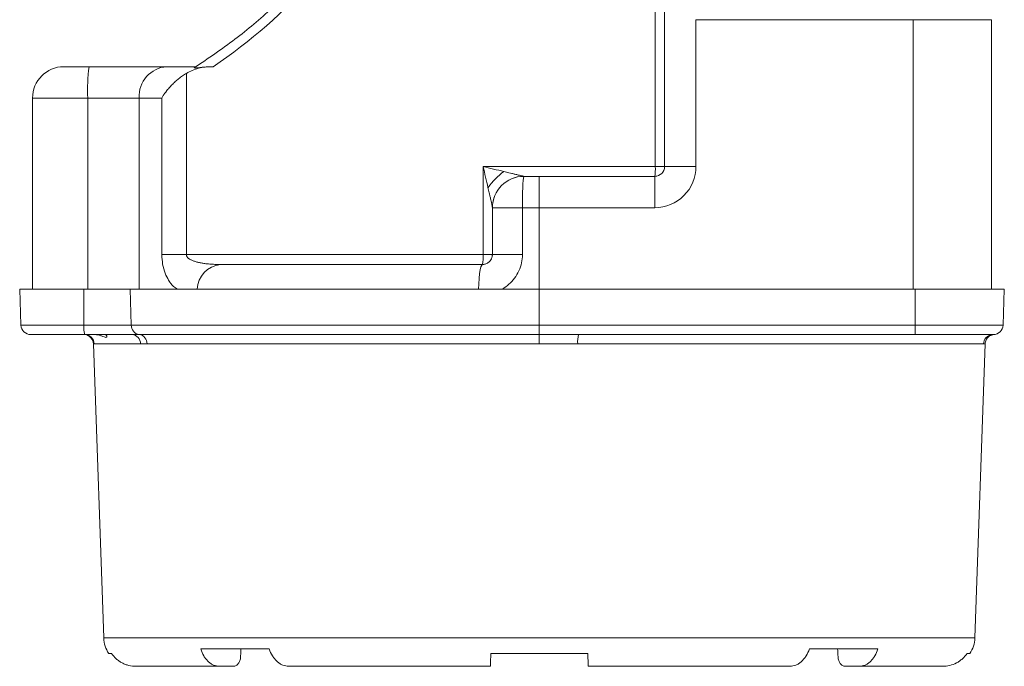
# Model space of a CAD drawing. Units: inches. Extents: x 2.71 to 7.33, y 2.89 to 7.44.
# Drawn here: x 4.62 to 5.41, y 6.44 to 6.96 of the extents above; entities that cross this region are included whole.
import ezdxf

# ---------------------------------------------------------------- set-up
doc = ezdxf.new("R2010")
doc.units = ezdxf.units.IN
doc.header["$MEASUREMENT"] = 0

msp = doc.modelspace()

# ---------------------------------------------------------------- linework, layer by layer
at = {"color": 7, "linetype": 'Continuous', "lineweight": 15}
for p, q in [((5.13127, 6.97334), (5.13127, 6.83897)), ((5.13868, 6.97334), (5.13868, 6.83897)), ((5.16368, 6.83897), (5.16368, 6.95615)), ((5.16368, 6.95615), (5.33715, 6.95615)), ((5.39965, 6.74115), (5.39965, 6.95615)), ((4.70291, 6.91865), (4.70292, 6.91865)), ((4.70292, 6.91865), (4.70292, 6.91865)), ((4.76443, 6.91865), (4.76443, 6.91865)), ((4.75685, 6.76865), (4.75685, 6.91334)), ((4.63405, 6.89365), (4.63405, 6.74115)), ((4.67808, 6.89365), (4.71915, 6.89365)), ((4.73728, 6.89365), (4.71915, 6.89365)), ((4.73728, 6.76865), (4.73728, 6.89365)), ((5.39965, 6.89365), (5.39965, 6.89365)), ((5.13127, 6.83897), (4.99377, 6.83897)), ((4.99377, 6.83897), (4.99377, 6.76865)), ((5.13868, 6.83897), (5.13127, 6.83897)), ((5.16368, 6.83897), (5.13868, 6.83897)), ((5.02618, 6.83115), (5.13087, 6.83115)), ((5.03865, 6.80615), (5.03865, 6.83115)), ((5.13087, 6.83115), (5.03865, 6.83115)), ((5.13087, 6.83115), (5.13087, 6.80615)), ((5.00118, 6.80615), (5.00118, 6.76865)), ((5.02525, 6.80615), (5.00118, 6.80615)), ((5.00118, 6.80615), (5.00118, 6.80615)), ((5.03865, 6.80615), (5.02525, 6.80615)), ((5.02525, 6.80615), (5.02525, 6.76865)), ((5.03865, 6.80615), (5.13087, 6.80615)), ((4.75685, 6.76865), (4.73728, 6.76865)), ((4.99377, 6.76865), (4.75685, 6.76865)), ((5.00118, 6.76865), (4.99377, 6.76865)), ((5.02525, 6.76865), (5.00118, 6.76865)), ((4.99337, 6.76084), (4.78399, 6.76084)), ((4.6238, 6.74115), (4.6248, 6.71244)), ((4.675, 6.74115), (4.71204, 6.74115)), ((4.67509, 6.71244), (4.675, 6.74115)), ((4.71804, 6.74115), (4.67562, 6.74115)), ((4.71204, 6.74115), (4.71292, 6.71244)), ((5.03865, 6.71244), (5.03865, 6.74115)), ((5.33865, 6.74115), (5.03865, 6.74115)), ((5.33865, 6.71244), (5.33865, 6.74115)), ((5.39965, 6.74115), (5.40307, 6.74115)), ((5.40307, 6.74115), (5.40307, 6.74115)), ((5.4099, 6.74115), (5.40889, 6.71244)), ((5.4099, 6.74115), (5.4099, 6.74115)), ((4.71292, 6.71244), (4.67509, 6.71244)), ((5.33865, 6.71244), (5.03865, 6.71244)), ((5.03865, 6.70493), (5.03865, 6.71244)), ((5.33865, 6.7049), (5.33865, 6.71244)), ((4.65683, 6.7049), (4.6684, 6.7049)), ((4.6684, 6.7049), (4.67996, 6.7049)), ((5.03865, 6.70493), (5.03865, 6.69742)), ((5.07001, 6.7049), (5.04163, 6.70493)), ((5.07001, 6.7049), (5.33865, 6.7049)), ((5.351, 6.7049), (5.36256, 6.7049)), ((5.36256, 6.7049), (5.37412, 6.7049)), ((4.68266, 6.69742), (4.69085, 6.46277)), ((5.38644, 6.46277), (5.39464, 6.69744)), ((5.39464, 6.69742), (5.39447, 6.69742)), ((4.76836, 6.45415), (4.82291, 6.45415)), ((4.80395, 6.45415), (4.81052, 6.45415)), ((4.81052, 6.45415), (4.81708, 6.45415)), ((5.25438, 6.45415), (5.30893, 6.45415)), ((5.26021, 6.45415), (5.26678, 6.45415)), ((5.26678, 6.45415), (5.27334, 6.45415)), ((4.6949, 6.4504), (4.69709, 6.4504)), ((5.3802, 6.4504), (5.38239, 6.4504)), ((4.79447, 6.44015), (4.78333, 6.44015)), ((5.29396, 6.44015), (5.28282, 6.44015))]:
    msp.add_line(p, q, dxfattribs=at)
at = {"color": 8, "linetype": 'Continuous', "lineweight": 15}
for p, q in [((5.33715, 6.95615), (5.33715, 6.74115)), ((4.67808, 6.74115), (4.67808, 6.89365)), ((4.71915, 6.89365), (4.71915, 6.74115)), ((5.03865, 6.74115), (5.03865, 6.80615)), ((5.04163, 6.70493), (5.03865, 6.70493)), ((4.6828, 6.69742), (4.68266, 6.69742)), ((5.39447, 6.69742), (5.39331, 6.69736))]:
    msp.add_line(p, q, dxfattribs=at)
at = {"color": 7, "linetype": 'Continuous', "lineweight": 15, "flags": 128}
for points in [[(5.39965, 6.95615), (5.39901, 6.95615), (5.39711, 6.95615), (5.394, 6.95615), (5.38972, 6.95615), (5.38438, 6.95615), (5.37808, 6.95615), (5.37094, 6.95615), (5.36311, 6.95615), (5.35475, 6.95615), (5.34604, 6.95615), (5.33715, 6.95615)], [(4.63405, 6.74115), (4.63069, 6.74115), (4.62717, 6.74115), (4.62487, 6.74115), (4.62385, 6.74115), (4.62413, 6.74115), (4.62571, 6.74115), (4.62855, 6.74115), (4.63259, 6.74115), (4.63772, 6.74115), (4.64384, 6.74115), (4.65079, 6.74115), (4.65842, 6.74115), (4.66656, 6.74115), (4.675, 6.74115)], [(4.67562, 6.74115), (4.66771, 6.74115), (4.66012, 6.74115), (4.65307, 6.74115), (4.64672, 6.74115), (4.64125, 6.74115), (4.63681, 6.74115), (4.6335, 6.74115), (4.63142, 6.74115), (4.63063, 6.74115), (4.63114, 6.74115), (4.63293, 6.74115), (4.63405, 6.74115)], [(5.03865, 6.74115), (5.01648, 6.74115), (4.99439, 6.74115), (4.97247, 6.74115), (4.95077, 6.74115), (4.9294, 6.74115), (4.90841, 6.74115), (4.88788, 6.74115), (4.8679, 6.74115), (4.84852, 6.74115), (4.82982, 6.74115), (4.81187, 6.74115), (4.79472, 6.74115), (4.77845, 6.74115), (4.7631, 6.74115), (4.74874, 6.74115), (4.73541, 6.74115), (4.72316, 6.74115), (4.71204, 6.74115)], [(5.03865, 6.74115), (5.01689, 6.74115), (4.99521, 6.74115), (4.97368, 6.74115), (4.95239, 6.74115), (4.9314, 6.74115), (4.9108, 6.74115), (4.89065, 6.74115), (4.87103, 6.74115), (4.85201, 6.74115), (4.83366, 6.74115), (4.81603, 6.74115), (4.7992, 6.74115), (4.78323, 6.74115), (4.76817, 6.74115), (4.75407, 6.74115), (4.74098, 6.74115), (4.72896, 6.74115), (4.71804, 6.74115)], [(5.33865, 6.74115), (5.34879, 6.74115), (5.35872, 6.74115), (5.36824, 6.74115), (5.37717, 6.74115), (5.38531, 6.74115), (5.39249, 6.74115), (5.39859, 6.74115), (5.40346, 6.74115), (5.40701, 6.74115), (5.40917, 6.74115), (5.4099, 6.74115)], [(5.40307, 6.74115), (5.40242, 6.74115), (5.40046, 6.74115), (5.39725, 6.74115), (5.39285, 6.74115), (5.38734, 6.74115), (5.38084, 6.74115), (5.37348, 6.74115), (5.36541, 6.74115), (5.3568, 6.74115), (5.34782, 6.74115), (5.33865, 6.74115)], [(5.39965, 6.74115), (5.40395, 6.74115), (5.40725, 6.74115), (5.40923, 6.74115), (5.4099, 6.74115)], [(5.03865, 6.71244), (5.01654, 6.71244), (4.99451, 6.71244), (4.97265, 6.71244), (4.95101, 6.71244), (4.92969, 6.71244), (4.90876, 6.71244), (4.88829, 6.71244), (4.86836, 6.71244), (4.84903, 6.71244), (4.83038, 6.71244), (4.81248, 6.71244), (4.79538, 6.71244), (4.77915, 6.71244), (4.76385, 6.71244), (4.74952, 6.71244), (4.73623, 6.71244), (4.72401, 6.71244), (4.71292, 6.71244)], [(5.40889, 6.71244), (5.40818, 6.71244), (5.40605, 6.71244), (5.40255, 6.71244), (5.39774, 6.71244), (5.39174, 6.71244), (5.38465, 6.71244), (5.37663, 6.71244), (5.36783, 6.71244), (5.35844, 6.71244), (5.34864, 6.71244), (5.33865, 6.71244)], [(4.7192, 6.70493), (4.73007, 6.70493), (4.74205, 6.70493), (4.75509, 6.70493), (4.76914, 6.70493), (4.78415, 6.70493), (4.80006, 6.70493), (4.81683, 6.70493), (4.83439, 6.70493), (4.85268, 6.70493), (4.87164, 6.70493), (4.89118, 6.70493), (4.91126, 6.70493), (4.93179, 6.70493), (4.9527, 6.70493), (4.97392, 6.70493), (4.99536, 6.70493), (5.01697, 6.70493), (5.03865, 6.70493)], [(4.72033, 6.69736), (4.71267, 6.69736), (4.70586, 6.69736), (4.69989, 6.69736), (4.69479, 6.69736), (4.69057, 6.69736), (4.68724, 6.69736), (4.68481, 6.69736), (4.68329, 6.69736)], [(5.03865, 6.69742), (5.01739, 6.69742), (4.99621, 6.69742), (4.97519, 6.69742), (4.95439, 6.69742), (4.93389, 6.69742), (4.91376, 6.69742), (4.89408, 6.69742), (4.87491, 6.69742), (4.85633, 6.69742), (4.8384, 6.69742), (4.82119, 6.69742), (4.80475, 6.69742), (4.78914, 6.69742), (4.77443, 6.69742), (4.76066, 6.69742), (4.74787, 6.69742), (4.73613, 6.69742), (4.72547, 6.69742)], [(5.39331, 6.69736), (5.39079, 6.69736), (5.38697, 6.69736), (5.38186, 6.69736), (5.37548, 6.69736), (5.36787, 6.69736), (5.35903, 6.69736), (5.34901, 6.69736), (5.33784, 6.69736), (5.32557, 6.69736), (5.31224, 6.69736), (5.2979, 6.69736), (5.2826, 6.69736), (5.2664, 6.69736), (5.24936, 6.69736), (5.23154, 6.69736), (5.21301, 6.69736), (5.19383, 6.69736), (5.17408, 6.69736), (5.15383, 6.69736), (5.13315, 6.69736), (5.11213, 6.69736), (5.09083, 6.69736), (5.06934, 6.69736)], [(4.80015, 6.44763), (4.80031, 6.45089), (4.80038, 6.45252), (4.80046, 6.45415)], [(5.27684, 6.45415), (5.27691, 6.45252), (5.27699, 6.45089), (5.27706, 6.44926), (5.27714, 6.44763)], [(4.99994, 6.4504), (5.00959, 6.4504), (5.01926, 6.4504), (5.02895, 6.4504), (5.03865, 6.4504), (5.04834, 6.4504), (5.05803, 6.4504), (5.0677, 6.4504), (5.07735, 6.4504)]]:
    msp.add_lwpolyline(points, dxfattribs=at)
at = {"color": 8, "linetype": 'Continuous', "lineweight": 15, "flags": 128}
for points in [[(4.67808, 6.89365), (4.67039, 6.89365), (4.66297, 6.89365), (4.65603, 6.89365), (4.64978, 6.89365), (4.64439, 6.89365), (4.64001, 6.89365), (4.63678, 6.89365), (4.63477, 6.89365), (4.63405, 6.89365), (4.63405, 6.89365)], [(4.99007, 6.74115), (4.99025, 6.74541), (4.99056, 6.74973), (4.99098, 6.75352), (4.99149, 6.75663), (4.99208, 6.75894), (4.99271, 6.76036), (4.99337, 6.76084)], [(4.67509, 6.71244), (4.6668, 6.71244), (4.65881, 6.71244), (4.65131, 6.71244), (4.64448, 6.71244), (4.63848, 6.71244), (4.63343, 6.71244), (4.62947, 6.71244), (4.62668, 6.71244), (4.62513, 6.71244), (4.6248, 6.71244)], [(4.69085, 6.46277), (4.69097, 6.46277), (4.69214, 6.46277), (4.69452, 6.46277), (4.69812, 6.46277), (4.70292, 6.46277), (4.7089, 6.46277), (4.71604, 6.46277), (4.72432, 6.46277), (4.73372, 6.46277), (4.74418, 6.46277), (4.75569, 6.46277), (4.76819, 6.46277), (4.78165, 6.46277), (4.79601, 6.46277), (4.81123, 6.46277), (4.82725, 6.46277), (4.84401, 6.46277), (4.86147, 6.46277), (4.87954, 6.46277), (4.89818, 6.46277), (4.91731, 6.46277), (4.93688, 6.46277), (4.9568, 6.46277), (4.977, 6.46277), (4.99743, 6.46277), (5.018, 6.46277), (5.03865, 6.46277), (5.05929, 6.46277), (5.07986, 6.46277), (5.10029, 6.46277), (5.1205, 6.46277), (5.14042, 6.46277), (5.15998, 6.46277), (5.17911, 6.46277), (5.19775, 6.46277), (5.21583, 6.46277), (5.23328, 6.46277), (5.25005, 6.46277), (5.26607, 6.46277), (5.28128, 6.46277), (5.29565, 6.46277), (5.3091, 6.46277), (5.32161, 6.46277), (5.33311, 6.46277), (5.34358, 6.46277), (5.35297, 6.46277), (5.36125, 6.46277), (5.3684, 6.46277), (5.37438, 6.46277), (5.37918, 6.46277), (5.38277, 6.46277), (5.38516, 6.46277), (5.38632, 6.46277), (5.38644, 6.46277)]]:
    msp.add_lwpolyline(points, dxfattribs=at)
at = {"color": 7, "linetype": 'Continuous', "lineweight": 15}
for centre, radius, start, end in [((4.65905, 6.89365), 0.025, 90, 180), ((4.82538, 6.89989), 0.14743, 172.689, 182.42522), ((4.74281, 6.89501), 0.0237, 93.70326, 183.27699), ((5.04432, 6.78841), 0.05763, 126.07272, 144.00585), ((5.13087, 6.83897), 0.00781, 270, 0), ((5.13087, 6.83897), 0.00781, 270, 0), ((5.09365, 6.83702), 0.03768, 351.04477, 2.96341), ((5.02616, 6.80618), 0.02498, 90.11764, 179.96094), ((5.02618, 6.80615), 0.025, 90, 180), ((5.02618, 6.80615), 0.025, 90, 180), ((5.19437, 6.81239), 0.16923, 173.63595, 182.11358), ((4.95615, 6.76671), 0.03768, 351.0448, 2.9634), ((4.63261, 6.71272), 0.00781, 182, 270), ((4.6964, 6.71062), 0.02138, 175.10419, 195.50112), ((4.72037, 6.71229), 0.00745, 178.82859, 260.90286), ((5.40109, 6.71272), 0.00781, 270, 358), ((4.67549, 6.6971), 0.00781, 1.94712, 89.9517), ((4.67485, 6.69715), 0.00781, 2, 82.38771), ((4.71293, 6.69751), 0.0074, 358.8297, 86.76753), ((4.71802, 6.69757), 0.00745, 358.82859, 80.90286), ((5.09145, 6.69919), 0.02218, 165.07324, 184.72254), ((4.71428, 6.46359), 0.02344, 182, 214.2589), ((5.36302, 6.46359), 0.02344, 325.7411, 358)]:
    msp.add_arc(centre, radius, start, end, dxfattribs=at)
at = {"color": 8, "linetype": 'Continuous', "lineweight": 15}
for centre, radius, start, end in [((4.78617, 6.74024), 0.02072, 96.04172, 177.47539), ((4.67499, 6.69715), 0.00781, 1.9899, 81.40354), ((5.4011, 6.6971), 0.0078, 100.38631, 178.09857)]:
    msp.add_arc(centre, radius, start, end, dxfattribs=at)
at = {"color": 7, "linetype": 'Continuous', "lineweight": 15}
for points, knots in [([(4.96433, 7.28088), (4.9641, 7.27065), (4.96361, 7.24919), (4.95964, 7.21649), (4.95307, 7.18283), (4.94361, 7.14926), (4.93128, 7.11602), (4.91601, 7.08341), (4.89778, 7.05169), (4.87658, 7.02118), (4.85248, 6.99215), (4.82549, 6.96501), (4.79589, 6.93979), (4.77423, 6.92527), (4.76332, 6.91795)], [0, 0, 0, 0, 0.070867, 0.148749, 0.227944, 0.308454, 0.39028, 0.473423, 0.557884, 0.643664, 0.730765, 0.819188, 0.908932, 1, 1, 1, 1]), ([(4.77825, 6.91865), (4.80791, 6.93872), (4.83511, 6.96242), (4.88297, 7.0157), (4.90365, 7.04527), (4.93722, 7.10853), (4.95014, 7.14222), (4.96744, 7.21172), (4.97183, 7.24753), (4.97183, 7.28334)], [0, 0, 0, 0, 0.25, 0.25, 0.5, 0.5, 0.75, 0.75, 1, 1, 1, 1]), ([(4.67915, 6.91865), (4.67888, 6.91865), (4.67834, 6.91865), (4.67754, 6.91865), (4.67673, 6.91865), (4.67567, 6.91865), (4.67436, 6.91865), (4.67279, 6.91865), (4.67124, 6.91865), (4.66921, 6.91865), (4.66726, 6.91865), (4.66543, 6.91865), (4.66365, 6.91865), (4.66146, 6.91865), (4.66, 6.91865), (4.65933, 6.91865), (4.65901, 6.91865), (4.65903, 6.91865), (4.65954, 6.91865), (4.6603, 6.91865), (4.66114, 6.91865), (4.66221, 6.91865), (4.66352, 6.91865), (4.665, 6.91865), (4.66618, 6.91865), (4.66743, 6.91865), (4.66833, 6.91865), (4.66878, 6.91865)], [0, 0, 0, 0, 0.015232, 0.030464, 0.045697, 0.060929, 0.091402, 0.121874, 0.154034, 0.185993, 0.250109, 0.286839, 0.323346, 0.395792, 0.499891, 0.534772, 0.569464, 0.640088, 0.694995, 0.749902, 0.782062, 0.814021, 0.878137, 0.908685, 0.939056, 0.969529, 1, 1, 1, 1]), ([(4.66878, 6.91865), (4.67138, 6.91865), (4.67658, 6.91865), (4.68349, 6.91865), (4.68962, 6.91865), (4.69474, 6.91865), (4.69868, 6.91865), (4.70216, 6.91865), (4.70246, 6.91865), (4.70265, 6.91865)], [0, 0, 0, 0, 0.127685, 0.255386, 0.387557, 0.519763, 0.651934, 0.784139, 1, 1, 1, 1]), ([(4.70293, 6.91865), (4.70352, 6.91865), (4.70473, 6.91865), (4.70944, 6.91865), (4.71727, 6.91865), (4.72957, 6.91865), (4.74551, 6.91865), (4.7587, 6.91865), (4.76443, 6.91865)], [0, 0, 0, 0, 0.1411857, 0.28869, 0.4362076, 0.6388334, 0.8432238, 1, 1, 1, 1]), ([(4.75685, 6.91334), (4.75991, 6.91518), (4.76318, 6.91648), (4.76832, 6.91779), (4.77009, 6.91812), (4.77361, 6.91855), (4.77538, 6.91865), (4.77716, 6.91865)], [0, 0, 0, 0, 0.5, 0.5, 0.75, 0.75, 1, 1, 1, 1]), ([(4.77717, 6.91865), (4.77568, 6.91865), (4.77422, 6.91859), (4.77135, 6.91837), (4.76994, 6.91822), (4.76789, 6.91798), (4.76722, 6.9179), (4.76592, 6.91774), (4.76529, 6.91767), (4.76416, 6.91757), (4.76365, 6.91755), (4.76322, 6.91764), (4.76315, 6.91768), (4.76314, 6.9178), (4.76321, 6.91788), (4.76332, 6.91795)], [0, 0, 0, 0, 0.25, 0.25, 0.5, 0.5, 0.625, 0.625, 0.75, 0.75, 0.875, 0.875, 0.9375, 0.9375, 1, 1, 1, 1]), ([(4.76332, 6.91795), (4.76377, 6.91824), (4.76403, 6.9184), (4.76436, 6.91861), (4.76443, 6.91865), (4.76443, 6.91865)], [0, 0, 0, 0, 0.5, 0.5, 1, 1, 1, 1]), ([(4.73728, 6.89365), (4.73747, 6.89398), (4.73784, 6.89461), (4.73841, 6.89552), (4.73895, 6.89635), (4.73947, 6.89711), (4.73995, 6.89779), (4.74039, 6.89839), (4.74139, 6.89971), (4.74295, 6.90163), (4.74536, 6.90422), (4.74787, 6.90665), (4.75022, 6.90866), (4.75217, 6.91018), (4.75372, 6.91131), (4.75527, 6.91236), (4.75633, 6.91302), (4.75685, 6.91334)], [0, 0, 0, 0, 0.0462459, 0.088978, 0.1281949, 0.1638963, 0.1960824, 0.224754, 0.2499121, 0.3840912, 0.5001548, 0.6308332, 0.7493383, 0.8149152, 0.8785167, 0.9401931, 1, 1, 1, 1]), ([(5.01038, 6.83499), (5.01103, 6.83484), (5.01238, 6.83451), (5.01449, 6.834), (5.0168, 6.83344), (5.01931, 6.83283), (5.02165, 6.83226), (5.02356, 6.83179), (5.02463, 6.83153), (5.02525, 6.83138), (5.02559, 6.8313), (5.02587, 6.83123), (5.02604, 6.83119), (5.02609, 6.83117), (5.02611, 6.83116)], [0, 0, 0, 0, 0.1122435, 0.2324696, 0.365843, 0.5152457, 0.6773837, 0.7915225, 0.8770994, 0.8970779, 0.9338761, 0.961186, 0.9829318, 1, 1, 1, 1]), ([(5.13087, 6.80615), (5.13957, 6.80615), (5.14791, 6.80961), (5.16022, 6.82192), (5.16368, 6.83026), (5.16368, 6.83897)], [0, 0, 0, 0, 0.5, 0.5, 1, 1, 1, 1]), ([(5.00118, 6.8062), (5.00118, 6.80622), (5.00118, 6.80626), (5.00116, 6.80638), (5.00114, 6.80656), (5.0011, 6.8068), (5.00101, 6.80728), (5.00086, 6.80808), (5.00062, 6.8092), (5.00032, 6.81065), (4.99996, 6.81226), (4.99959, 6.81393), (4.99918, 6.81574), (4.99855, 6.8185), (4.99802, 6.82081), (4.99768, 6.82228)], [0, 0, 0, 0, 0.013462, 0.029297, 0.047862, 0.069537, 0.094667, 0.165316, 0.234976, 0.312095, 0.43195, 0.523904, 0.606273, 0.748302, 1, 1, 1, 1]), ([(4.78399, 6.76084), (4.78327, 6.76084), (4.78184, 6.76085), (4.7797, 6.76091), (4.7776, 6.76101), (4.77554, 6.76115), (4.77353, 6.76134), (4.77123, 6.76161), (4.76869, 6.762), (4.76599, 6.76257), (4.76353, 6.76327), (4.76166, 6.76398), (4.76034, 6.76462), (4.75947, 6.76512), (4.7587, 6.76565), (4.75806, 6.7662), (4.75754, 6.76678), (4.75715, 6.76738), (4.7569, 6.76801), (4.75686, 6.76844), (4.75685, 6.76865)], [0, 0, 0, 0, 0.072682, 0.144623, 0.215569, 0.285275, 0.353498, 0.420005, 0.51975, 0.61392, 0.701226, 0.779587, 0.81639, 0.850371, 0.881462, 0.909677, 0.935156, 0.958234, 0.979528, 1, 1, 1, 1]), ([(5.00118, 6.76865), (5.00117, 6.76849), (5.00117, 6.76812), (5.0011, 6.76753), (5.00097, 6.76684), (5.00075, 6.76607), (5.00029, 6.76496), (4.99954, 6.76378), (4.99848, 6.7627), (4.99732, 6.76187), (4.99607, 6.76129), (4.9949, 6.76097), (4.99403, 6.76086), (4.99355, 6.76084), (4.99337, 6.76084)], [0, 0, 0, 0, 0.039082, 0.086089, 0.14106, 0.204037, 0.275066, 0.425771, 0.531855, 0.638539, 0.770914, 0.87236, 0.949297, 1, 1, 1, 1]), ([(4.63283, 6.7049), (4.63305, 6.7049), (4.63353, 6.7049), (4.6394, 6.7049), (4.64899, 6.7049), (4.66163, 6.7049), (4.67115, 6.7049), (4.67579, 6.7049)], [0, 0, 0, 0, 0.1768922, 0.3778144, 0.5884461, 0.7990777, 1, 1, 1, 1]), ([(4.68362, 6.7049), (4.68472, 6.7049), (4.68573, 6.70475), (4.68759, 6.70433), (4.68844, 6.70404), (4.68993, 6.70348), (4.69058, 6.7032), (4.69171, 6.70279), (4.69218, 6.70266), (4.6929, 6.70266), (4.69314, 6.70278), (4.69341, 6.7032), (4.69343, 6.70348), (4.69326, 6.70404), (4.69306, 6.70432), (4.69245, 6.70475), (4.69203, 6.7049), (4.69149, 6.7049)], [0, 0, 0, 0, 0.125, 0.125, 0.25, 0.25, 0.375, 0.375, 0.5, 0.5, 0.625, 0.625, 0.75, 0.75, 0.875, 0.875, 1, 1, 1, 1]), ([(4.71334, 6.7049), (4.71272, 6.7049), (4.71149, 6.7049), (4.70968, 6.7049), (4.70792, 6.7049), (4.70621, 6.7049), (4.70453, 6.7049), (4.70291, 6.7049), (4.70132, 6.7049), (4.69978, 6.7049), (4.69829, 6.7049), (4.69684, 6.7049), (4.69544, 6.7049), (4.69408, 6.7049), (4.69276, 6.7049), (4.69191, 6.7049), (4.69149, 6.7049)], [0, 0, 0, 0, 0.0715509, 0.1430453, 0.2144927, 0.2859025, 0.357284, 0.4286467, 0.5, 0.5713533, 0.642716, 0.7140975, 0.7855073, 0.8569547, 0.9284491, 1, 1, 1, 1]), ([(5.33865, 6.7049), (5.35521, 6.7049), (5.37109, 6.7049), (5.39451, 6.7049), (5.40109, 6.7049), (5.40109, 6.7049)], [0, 0, 0, 0, 0.5, 0.5, 1, 1, 1, 1]), ([(5.39461, 6.69741), (5.39467, 6.69796), (5.39477, 6.69908), (5.39537, 6.70065), (5.39623, 6.70202), (5.39771, 6.70357), (5.39985, 6.7047), (5.40098, 6.70484), (5.4016, 6.70492)], [0, 0, 0, 0, 0.095145, 0.194973, 0.301255, 0.415892, 0.678, 1, 1, 1, 1]), ([(4.68329, 6.69736), (4.68324, 6.69737), (4.68314, 6.69737), (4.683, 6.69739), (4.68288, 6.69742), (4.68282, 6.69742), (4.6828, 6.69742)], [0, 0, 0, 0, 0.208325, 0.500001, 0.791677, 1, 1, 1, 1]), ([(4.72547, 6.69742), (4.7251, 6.69742), (4.72422, 6.69742), (4.72285, 6.69739), (4.72151, 6.69737), (4.72067, 6.69737), (4.72033, 6.69736)], [0, 0, 0, 0, 0.208323, 0.499999, 0.791675, 1, 1, 1, 1]), ([(4.78333, 6.44015), (4.78171, 6.44015), (4.78013, 6.44048), (4.77784, 6.44144), (4.77709, 6.44184), (4.77566, 6.44279), (4.77497, 6.44333), (4.77365, 6.44456), (4.77302, 6.44525), (4.77184, 6.44674), (4.7713, 6.44755), (4.7698, 6.45011), (4.76897, 6.45206), (4.76836, 6.45415)], [0, 0, 0, 0, 0.25, 0.25, 0.375, 0.375, 0.5, 0.5, 0.625, 0.625, 0.75, 0.75, 1, 1, 1, 1]), ([(4.82291, 6.45415), (4.82363, 6.45206), (4.82453, 6.45015), (4.82616, 6.44756), (4.82676, 6.44675), (4.828, 6.44526), (4.82866, 6.44458), (4.83003, 6.44335), (4.83076, 6.4428), (4.83224, 6.44185), (4.833, 6.44145), (4.83533, 6.44049), (4.83695, 6.44015), (4.83857, 6.44015)], [0, 0, 0, 0, 0.25, 0.25, 0.375, 0.375, 0.5, 0.5, 0.625, 0.625, 0.75, 0.75, 1, 1, 1, 1]), ([(5.23872, 6.44015), (5.24034, 6.44015), (5.24193, 6.44048), (5.24427, 6.44144), (5.24504, 6.44184), (5.24652, 6.44279), (5.24724, 6.44333), (5.24861, 6.44456), (5.24928, 6.44525), (5.25053, 6.44674), (5.25112, 6.44755), (5.25274, 6.45011), (5.25367, 6.45206), (5.25438, 6.45415)], [0, 0, 0, 0, 0.25, 0.25, 0.375, 0.375, 0.5, 0.5, 0.625, 0.625, 0.75, 0.75, 1, 1, 1, 1]), ([(5.30893, 6.45415), (5.30832, 6.45206), (5.30751, 6.45015), (5.30601, 6.44756), (5.30545, 6.44675), (5.30428, 6.44526), (5.30366, 6.44458), (5.30235, 6.44335), (5.30165, 6.4428), (5.30021, 6.44185), (5.29947, 6.44145), (5.29719, 6.44049), (5.29558, 6.44015), (5.29396, 6.44015)], [0, 0, 0, 0, 0.25, 0.25, 0.375, 0.375, 0.5, 0.5, 0.625, 0.625, 0.75, 0.75, 1, 1, 1, 1]), ([(4.69709, 6.4504), (4.69818, 6.44881), (4.69945, 6.44739), (4.70159, 6.44549), (4.70235, 6.44489), (4.70393, 6.4438), (4.70475, 6.44331), (4.70644, 6.44243), (4.7073, 6.44204), (4.70909, 6.44136), (4.71002, 6.44107), (4.71281, 6.44038), (4.71471, 6.44015), (4.71664, 6.44015)], [0, 0, 0, 0, 0.25, 0.25, 0.375, 0.375, 0.5, 0.5, 0.625, 0.625, 0.75, 0.75, 1, 1, 1, 1]), ([(4.80015, 6.44763), (4.80013, 6.44713), (4.80007, 6.44664), (4.79989, 6.44568), (4.79977, 6.4452), (4.79946, 6.44429), (4.79928, 6.44386), (4.79885, 6.44305), (4.79861, 6.44266), (4.79783, 6.44163), (4.79721, 6.44108), (4.79589, 6.44035), (4.79518, 6.44015), (4.79447, 6.44015)], [0, 0, 0, 0, 0.125, 0.125, 0.25, 0.25, 0.375, 0.375, 0.5, 0.5, 0.75, 0.75, 1, 1, 1, 1]), ([(4.99958, 6.44015), (4.99958, 6.44015), (4.99959, 6.44038), (4.99962, 6.44129), (4.99965, 6.44198), (4.99969, 6.44331), (4.99971, 6.4438), (4.99975, 6.44488), (4.99977, 6.44548), (4.99984, 6.44738), (4.99989, 6.44881), (4.99994, 6.4504)], [0, 0, 0, 0, 0.25, 0.25, 0.5, 0.5, 0.625, 0.625, 0.75, 0.75, 1, 1, 1, 1]), ([(5.07735, 6.4504), (5.07741, 6.44881), (5.07746, 6.44739), (5.07752, 6.44549), (5.07754, 6.44489), (5.07758, 6.4438), (5.0776, 6.44331), (5.07763, 6.44243), (5.07764, 6.44204), (5.07767, 6.44136), (5.07768, 6.44107), (5.0777, 6.44038), (5.07771, 6.44015), (5.07771, 6.44015)], [0, 0, 0, 0, 0.25, 0.25, 0.375, 0.375, 0.5, 0.5, 0.625, 0.625, 0.75, 0.75, 1, 1, 1, 1]), ([(5.28282, 6.44015), (5.28211, 6.44015), (5.28141, 6.44034), (5.28042, 6.4409), (5.2801, 6.44112), (5.2795, 6.44166), (5.27921, 6.44197), (5.27868, 6.44266), (5.27845, 6.44303), (5.27802, 6.44385), (5.27783, 6.44429), (5.27737, 6.44564), (5.27719, 6.44663), (5.27714, 6.44763)], [0, 0, 0, 0, 0.25, 0.25, 0.375, 0.375, 0.5, 0.5, 0.625, 0.625, 0.75, 0.75, 1, 1, 1, 1]), ([(5.36066, 6.44015), (5.36259, 6.44015), (5.36448, 6.44038), (5.36818, 6.44129), (5.37, 6.44198), (5.37253, 6.44331), (5.37335, 6.4438), (5.37492, 6.44488), (5.37569, 6.44548), (5.37784, 6.44738), (5.37911, 6.44881), (5.3802, 6.4504)], [0, 0, 0, 0, 0.25, 0.25, 0.5, 0.5, 0.625, 0.625, 0.75, 0.75, 1, 1, 1, 1])]:
    msp.add_open_spline(points, degree=3, knots=knots, dxfattribs=at)
for points in [[(4.74128, 6.91865), (4.72905, 6.91865), (4.70538, 6.91865), (4.67915, 6.91865)], [(4.76443, 6.91865), (4.75589, 6.91865), (4.74816, 6.91865), (4.74128, 6.91865)], [(4.77715, 6.91865), (4.77752, 6.91865), (4.77788, 6.91865), (4.77825, 6.91865)], [(5.01038, 6.83499), (5.00517, 6.83624), (4.99921, 6.83767), (4.99377, 6.83897)], [(4.99377, 6.83897), (4.99507, 6.83352), (4.99647, 6.82753), (4.99768, 6.82228)], [(5.02618, 6.83115), (5.02615, 6.83115), (5.02613, 6.83116), (5.02611, 6.83116)], [(5.03865, 6.83115), (5.03446, 6.83115), (5.03036, 6.83115), (5.02618, 6.83115)], [(4.99337, 6.76084), (4.91203, 6.76084), (4.83755, 6.76084), (4.78399, 6.76084)], [(4.67579, 6.7049), (4.69039, 6.7049), (4.70389, 6.7049), (4.71334, 6.7049)], [(4.7192, 6.70493), (4.71737, 6.70493), (4.71538, 6.7049), (4.71334, 6.7049)], [(5.06934, 6.69736), (5.05913, 6.69738), (5.04889, 6.6974), (5.03865, 6.69742)], [(4.71664, 6.44015), (4.72376, 6.44015), (4.74683, 6.44015), (4.78333, 6.44015)], [(4.83857, 6.44015), (4.88515, 6.44015), (4.94084, 6.44015), (4.99958, 6.44015)], [(5.07771, 6.44015), (5.13646, 6.44015), (5.19214, 6.44015), (5.23872, 6.44015)], [(5.29396, 6.44015), (5.33047, 6.44015), (5.35353, 6.44015), (5.36066, 6.44015)]]:
    msp.add_open_spline(points, degree=3, dxfattribs=at)
at = {"color": 8, "linetype": 'Continuous', "lineweight": 15}
for points, knots in [([(4.74974, 6.74115), (4.74862, 6.74181), (4.74596, 6.74338), (4.74268, 6.7479), (4.73971, 6.75379), (4.73767, 6.76083), (4.73741, 6.76608), (4.73728, 6.76865)], [0, 0, 0, 0, 0.157166, 0.37427, 0.57808, 0.792705, 1, 1, 1, 1]), ([(5.02525, 6.76865), (5.02509, 6.76644), (5.02478, 6.76199), (5.02248, 6.75563), (5.01909, 6.74984), (5.01465, 6.74482), (5.011, 6.74237), (5.0092, 6.74115)], [0, 0, 0, 0, 0.199689, 0.401431, 0.603531, 0.803539, 1, 1, 1, 1])]:
    msp.add_open_spline(points, degree=3, knots=knots, dxfattribs=at)

doc.saveas('drawing.dxf')
